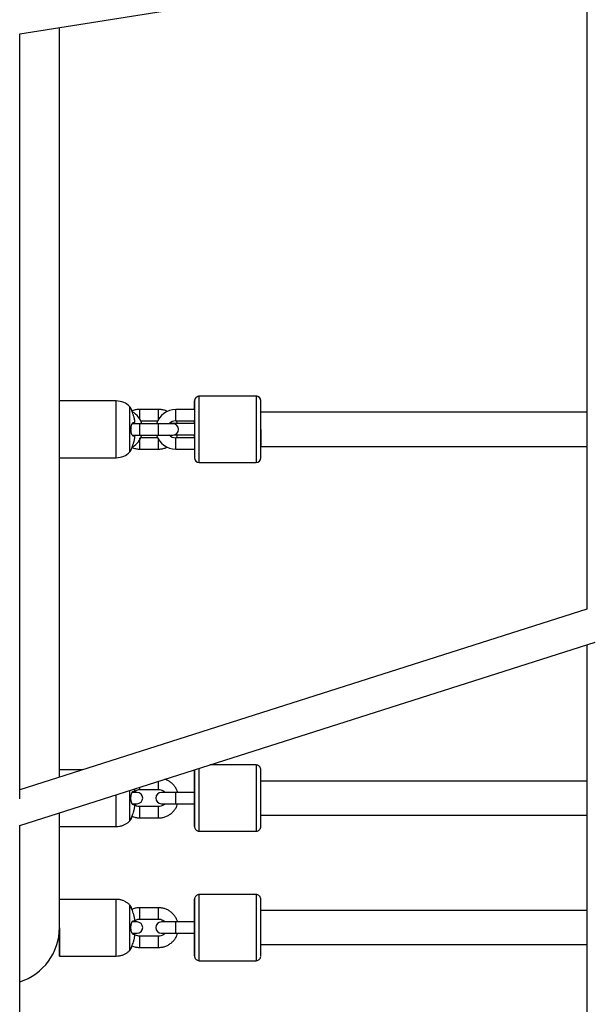
# Paper-space layout '_Left' of a CAD drawing. Units: millimetres. Extents: x -400 to 5810, y -4319 to 4319.
# Drawn here: x 2394 to 2698, y -941 to -420 of the extents above; entities that cross this region are included whole.
import ezdxf

# ---------------------------------------------------------------- set-up
doc = ezdxf.new("R2010")
doc.units = ezdxf.units.MM

psp = doc.layouts.new('_Left')

# ---------------------------------------------------------------- linework, layer by layer
at = {"color": 7, "linetype": 'Continuous', "lineweight": 25}
for p, q in [((2394.02, -427.25), (2697.74, -378.83)), ((2693.8, -379.45), (2693.8, -731.48)), ((2415.02, -636.4), (2415.02, -423.91)), ((2394.02, -831.81), (2394.02, -427.16)), ((2518.97, -618.84), (2488.97, -618.84)), ((2518.97, -618.9), (2488.97, -618.9)), ((2445.07, -621.4), (2415.02, -621.4)), ((2445.07, -621.4), (2415.02, -621.4)), ((2415.02, -651.4), (2415.02, -621.4)), ((2452.27, -648.34), (2452.27, -624.45)), ((2486.47, -621.4), (2486.47, -651.4)), ((2521.47, -651.4), (2521.47, -621.4)), ((2453.54, -627.18), (2453.27, -626.48)), ((2467.48, -625.84), (2457.48, -625.84)), ((2486.47, -625.9), (2476.47, -625.9)), ((2693.8, -627.34), (2521.47, -627.34)), ((2693.8, -627.4), (2521.47, -627.4)), ((2474.98, -633.4), (2453.43, -633.4)), ((2458.03, -631.84), (2467.01, -631.84)), ((2486.47, -633.34), (2473.16, -633.34)), ((2476.47, -631.9), (2486.47, -631.9)), ((2477.52, -633.34), (2476.98, -631.9)), ((2486.47, -633.34), (2486.47, -631.91)), ((2453.43, -639.4), (2474.98, -639.4)), ((2475.55, -639.34), (2486.47, -639.34)), ((2486.47, -640.88), (2486.47, -639.34)), ((2521.47, -636.4), (2521.47, -645.4)), ((2466.95, -640.84), (2458.09, -640.84)), ((2486.47, -640.9), (2476.47, -640.9)), ((2521.47, -645.4), (2693.8, -645.4)), ((2457.48, -646.84), (2467.48, -646.84)), ((2476.47, -646.9), (2486.47, -646.9)), ((2415.02, -651.4), (2445.07, -651.4)), ((2415.02, -820.39), (2415.02, -651.4)), ((2488.97, -653.9), (2518.97, -653.9)), ((2693.82, -731.48), (2394.02, -827.08)), ((2394.02, -845.98), (2698.3, -748.94)), ((2693.8, -750.38), (2693.8, -1101.55)), ((2427.24, -816.49), (2415.02, -816.49)), ((2518.97, -813.94), (2494.49, -813.94)), ((2693.8, -822.44), (2521.47, -822.44)), ((2454.81, -826.84), (2454.75, -826.61)), ((2457.48, -826.94), (2467.48, -826.94)), ((2456.07, -828.44), (2453.51, -828.44)), ((2486.47, -828.44), (2468.97, -828.44)), ((2453.56, -834.44), (2456.07, -834.44)), ((2467.48, -835.94), (2457.48, -835.94)), ((2468.97, -834.44), (2486.47, -834.44)), ((2415.02, -900), (2415.02, -839.28)), ((2457.48, -841.94), (2467.48, -841.94)), ((2521.47, -840.44), (2693.8, -840.44)), ((2394.02, -1250.46), (2394.02, -845.96)), ((2415.02, -846.49), (2445.07, -846.49)), ((2488.97, -848.94), (2518.97, -848.94)), ((2445.07, -885), (2415.02, -885)), ((2518.97, -882.44), (2488.97, -882.44)), ((2452.76, -888.86), (2452.35, -888.18)), ((2467.48, -889.44), (2457.48, -889.44)), ((2457.48, -895.44), (2467.48, -895.44)), ((2693.8, -890.94), (2521.47, -890.94)), ((2456.07, -896.94), (2453.51, -896.94)), ((2486.47, -896.94), (2468.97, -896.94)), ((2453.56, -902.94), (2456.07, -902.94)), ((2467.48, -904.44), (2457.48, -904.44)), ((2468.97, -902.94), (2486.47, -902.94)), ((2457.48, -910.44), (2467.48, -910.44)), ((2521.47, -908.94), (2693.8, -908.94)), ((2415.02, -915), (2445.07, -915)), ((2488.97, -917.44), (2518.97, -917.44))]:
    psp.add_line(p, q, dxfattribs=at)
at = {"color": 8, "linetype": 'Continuous', "lineweight": 25}
for p, q in [((2488.97, -653.9), (2488.97, -618.9)), ((2518.97, -618.84), (2518.97, -618.9)), ((2518.97, -618.9), (2518.97, -653.9)), ((2445.07, -651.4), (2445.07, -621.4)), ((2476.47, -631.9), (2476.47, -625.9)), ((2457.48, -639.4), (2457.48, -633.4)), ((2467.48, -639.4), (2467.48, -633.4)), ((2476.47, -646.9), (2476.47, -640.9)), ((2445.07, -831.49), (2445.07, -829.7))]:
    psp.add_line(p, q, dxfattribs=at)
at = {"color": 7, "linetype": 'Continuous', "lineweight": 25, "flags": 128}
for points in [[(2415.02, -625.79), (2415.02, -624.47), (2415.02, -623.22), (2415.02, -622.28), (2415.02, -621.67), (2415.02, -621.41), (2415.02, -621.4)], [(2486.47, -625.9), (2486.47, -624.41), (2486.47, -623.16), (2486.47, -622.22), (2486.47, -621.62), (2486.47, -621.35), (2486.47, -621.44), (2486.47, -621.88), (2486.47, -622.65), (2486.47, -623.75), (2486.47, -625.14), (2486.47, -625.9)], [(2521.47, -627.34), (2521.47, -626.8), (2521.47, -625.76)], [(2521.47, -651.34), (2521.47, -651.24), (2521.47, -650.8), (2521.47, -650.03), (2521.47, -648.93), (2521.47, -647.54), (2521.47, -645.88), (2521.47, -645.34)], [(2415.02, -820.39), (2415.02, -819.56), (2415.02, -818.31), (2415.02, -817.37), (2415.02, -816.77), (2415.02, -816.5), (2415.02, -816.49)], [(2486.47, -828.44), (2486.47, -826.91), (2486.47, -824.78), (2486.47, -822.81), (2486.47, -821.04), (2486.47, -819.51), (2486.47, -818.26), (2486.47, -817.32), (2486.47, -816.71), (2486.47, -816.5)], [(2486.47, -816.5), (2486.47, -816.54), (2486.47, -816.97), (2486.47, -817.75), (2486.47, -818.85), (2486.47, -820.24), (2486.47, -821.89), (2486.47, -823.77), (2486.47, -825.83), (2486.47, -828.02), (2486.47, -830.29), (2486.47, -832.58), (2486.47, -834.85), (2486.47, -837.04), (2486.47, -839.1), (2486.47, -840.98), (2486.47, -842.63), (2486.47, -844.03), (2486.47, -845.12), (2486.47, -845.9), (2486.47, -846.34), (2486.47, -846.43), (2486.47, -846.16), (2486.47, -845.55), (2486.47, -844.61), (2486.47, -843.37), (2486.47, -841.84), (2486.47, -840.07), (2486.47, -838.09), (2486.47, -835.96), (2486.47, -834.44)], [(2521.47, -846.44), (2521.47, -846.34), (2521.47, -845.9), (2521.47, -845.12), (2521.47, -844.03), (2521.47, -842.63), (2521.47, -840.98), (2521.47, -839.1), (2521.47, -837.04), (2521.47, -834.85), (2521.47, -832.58), (2521.47, -830.29), (2521.47, -828.02), (2521.47, -825.83), (2521.47, -823.77), (2521.47, -821.89), (2521.47, -820.24), (2521.47, -818.85), (2521.47, -817.75), (2521.47, -816.97), (2521.47, -816.54), (2521.47, -816.44)], [(2452.27, -831.49), (2452.27, -829.42), (2452.27, -827.41), (2452.27, -827.4)], [(2452.27, -843.43), (2452.27, -843.43), (2452.27, -843.25), (2452.27, -842.71), (2452.27, -841.83), (2452.27, -840.64), (2452.27, -839.17), (2452.27, -837.46), (2452.27, -835.58), (2452.27, -833.57), (2452.27, -831.49)], [(2415.02, -846.49), (2415.02, -846.48), (2415.02, -846.22), (2415.02, -845.61), (2415.02, -844.67), (2415.02, -843.42), (2415.02, -841.89), (2415.02, -840.12), (2415.02, -839.28)], [(2415.02, -900), (2415.02, -897.71), (2415.02, -895.47), (2415.02, -893.34), (2415.02, -891.37), (2415.02, -889.6), (2415.02, -888.07), (2415.02, -886.82), (2415.02, -885.88), (2415.02, -885.27), (2415.02, -885.01), (2415.02, -885)], [(2486.47, -896.94), (2486.47, -895.42), (2486.47, -893.29), (2486.47, -891.32), (2486.47, -889.54), (2486.47, -888.02), (2486.47, -886.77), (2486.47, -885.83), (2486.47, -885.22), (2486.47, -884.96), (2486.47, -885.04), (2486.47, -885.48), (2486.47, -886.26), (2486.47, -887.35), (2486.47, -888.75), (2486.47, -890.4), (2486.47, -892.28), (2486.47, -894.34), (2486.47, -896.53), (2486.47, -898.8), (2486.47, -901.09), (2486.47, -903.36), (2486.47, -905.55), (2486.47, -907.61), (2486.47, -909.49), (2486.47, -911.14), (2486.47, -912.54), (2486.47, -913.63), (2486.47, -914.41), (2486.47, -914.85), (2486.47, -914.93), (2486.47, -914.67), (2486.47, -914.06), (2486.47, -913.12), (2486.47, -911.87), (2486.47, -910.35), (2486.47, -908.57), (2486.47, -906.6), (2486.47, -904.47), (2486.47, -902.94)], [(2521.47, -914.94), (2521.47, -914.85), (2521.47, -914.41), (2521.47, -913.63), (2521.47, -912.54), (2521.47, -911.14), (2521.47, -909.49), (2521.47, -907.61), (2521.47, -905.55), (2521.47, -903.36), (2521.47, -901.09), (2521.47, -898.8), (2521.47, -896.53), (2521.47, -894.34), (2521.47, -892.28), (2521.47, -890.4), (2521.47, -888.75), (2521.47, -887.35), (2521.47, -886.26), (2521.47, -885.48), (2521.47, -885.04), (2521.47, -884.94)], [(2452.27, -900), (2452.27, -897.93), (2452.27, -895.92), (2452.27, -894.03), (2452.27, -892.32), (2452.27, -890.85), (2452.27, -889.66), (2452.27, -888.78), (2452.27, -888.24), (2452.27, -888.06)], [(2415.02, -900.01), (2415.02, -901.15), (2415.02, -903.42), (2415.02, -905.61), (2415.02, -907.67), (2415.02, -909.54), (2415.02, -911.2), (2415.02, -912.59), (2415.02, -913.69), (2415.02, -914.46), (2415.02, -914.9), (2415.02, -914.99), (2415.02, -914.73), (2415.02, -914.12), (2415.02, -913.18), (2415.02, -911.93), (2415.02, -910.4), (2415.02, -908.63), (2415.02, -906.66), (2415.02, -904.53), (2415.02, -902.29), (2415.02, -900)], [(2452.27, -911.94), (2452.27, -911.94), (2452.27, -911.76), (2452.27, -911.22), (2452.27, -910.34), (2452.27, -909.15), (2452.27, -907.68), (2452.27, -905.97), (2452.27, -904.08), (2452.27, -902.07), (2452.27, -900)]]:
    psp.add_lwpolyline(points, dxfattribs=at)
at = {"color": 8, "linetype": 'Continuous', "lineweight": 25, "flags": 128}
for points in [[(2457.48, -630.83), (2457.48, -630.77), (2457.48, -629.87), (2457.48, -628.84), (2457.48, -627.81), (2457.48, -626.91), (2457.48, -626.24), (2457.48, -625.89), (2457.48, -625.84)], [(2467.48, -630.97), (2467.48, -630.77), (2467.48, -629.87), (2467.48, -628.84), (2467.48, -627.81), (2467.48, -626.91), (2467.48, -626.24), (2467.48, -625.89), (2467.48, -625.84)], [(2476.47, -633.79), (2476.47, -633.52), (2476.47, -633.34)], [(2476.47, -639.34), (2476.47, -639.16), (2476.47, -639)], [(2457.48, -646.84), (2457.48, -646.8), (2457.48, -646.44), (2457.48, -645.77), (2457.48, -644.87), (2457.48, -643.84), (2457.48, -642.81), (2457.48, -641.91), (2457.48, -641.24), (2457.48, -640.89), (2457.48, -640.84)], [(2467.48, -646.84), (2467.48, -646.8), (2467.48, -646.44), (2467.48, -645.77), (2467.48, -644.87), (2467.48, -643.84), (2467.48, -642.81), (2467.48, -641.91), (2467.48, -641.82)], [(2488.97, -848.94), (2488.97, -848.76), (2488.97, -848.23), (2488.97, -847.36), (2488.97, -846.16), (2488.97, -844.66), (2488.97, -842.9), (2488.97, -840.9), (2488.97, -838.71), (2488.97, -836.37), (2488.97, -833.93), (2488.97, -831.44), (2488.97, -828.95), (2488.97, -826.51), (2488.97, -824.17), (2488.97, -821.98), (2488.97, -819.98), (2488.97, -818.21), (2488.97, -816.71), (2488.97, -815.7)], [(2518.97, -813.94), (2518.97, -814.11), (2518.97, -814.65), (2518.97, -815.52), (2518.97, -816.71), (2518.97, -818.21), (2518.97, -819.98), (2518.97, -821.98), (2518.97, -824.17), (2518.97, -826.51), (2518.97, -828.95), (2518.97, -831.44), (2518.97, -833.93), (2518.97, -836.37), (2518.97, -838.71), (2518.97, -840.9), (2518.97, -842.9), (2518.97, -844.66), (2518.97, -846.16), (2518.97, -847.36), (2518.97, -848.23), (2518.97, -848.76), (2518.97, -848.94)], [(2467.48, -826.94), (2467.48, -826.89), (2467.48, -826.53), (2467.48, -825.86), (2467.48, -824.96), (2467.48, -823.94), (2467.48, -822.91), (2467.48, -822.55)], [(2457.48, -826.94), (2457.48, -826.89), (2457.48, -826.53), (2457.48, -825.86), (2457.48, -825.74)], [(2445.07, -846.49), (2445.07, -846.48), (2445.07, -846.22), (2445.07, -845.61), (2445.07, -844.67), (2445.07, -843.42), (2445.07, -841.89), (2445.07, -840.12), (2445.07, -838.15), (2445.07, -836.02), (2445.07, -833.78), (2445.07, -831.49)], [(2476.47, -834.44), (2476.47, -834.26), (2476.47, -833.73), (2476.47, -832.94), (2476.47, -831.96), (2476.47, -830.92), (2476.47, -829.94), (2476.47, -829.14), (2476.47, -828.62), (2476.47, -828.44)], [(2486.47, -834.44), (2486.47, -834.26), (2486.47, -833.73), (2486.47, -832.94), (2486.47, -831.96), (2486.47, -830.92), (2486.47, -829.94), (2486.47, -829.14), (2486.47, -828.62), (2486.47, -828.44)], [(2457.48, -841.94), (2457.48, -841.89), (2457.48, -841.53), (2457.48, -840.86), (2457.48, -839.96), (2457.48, -838.94), (2457.48, -837.91), (2457.48, -837.01), (2457.48, -836.34), (2457.48, -835.98), (2457.48, -835.94)], [(2467.48, -841.94), (2467.48, -841.89), (2467.48, -841.53), (2467.48, -840.86), (2467.48, -839.96), (2467.48, -838.94), (2467.48, -837.91), (2467.48, -837.01), (2467.48, -836.34), (2467.48, -835.98), (2467.48, -835.94)], [(2445.07, -900), (2445.07, -897.71), (2445.07, -895.47), (2445.07, -893.34), (2445.07, -891.37), (2445.07, -889.6), (2445.07, -888.07), (2445.07, -886.82), (2445.07, -885.88), (2445.07, -885.27), (2445.07, -885.01), (2445.07, -885)], [(2488.97, -917.44), (2488.97, -917.27), (2488.97, -916.74), (2488.97, -915.86), (2488.97, -914.67), (2488.97, -913.17), (2488.97, -911.41), (2488.97, -909.41), (2488.97, -907.21), (2488.97, -904.88), (2488.97, -902.44), (2488.97, -899.94), (2488.97, -897.45), (2488.97, -895.01), (2488.97, -892.68), (2488.97, -890.48), (2488.97, -888.48), (2488.97, -886.72), (2488.97, -885.22), (2488.97, -884.03), (2488.97, -883.15), (2488.97, -882.62), (2488.97, -882.44), (2488.97, -882.44)], [(2518.97, -882.44), (2518.97, -882.62), (2518.97, -883.15), (2518.97, -884.03), (2518.97, -885.22), (2518.97, -886.72), (2518.97, -888.48), (2518.97, -890.48), (2518.97, -892.68), (2518.97, -895.01), (2518.97, -897.45), (2518.97, -899.94), (2518.97, -902.44), (2518.97, -904.88), (2518.97, -907.21), (2518.97, -909.41), (2518.97, -911.41), (2518.97, -913.17), (2518.97, -914.67), (2518.97, -915.86), (2518.97, -916.74), (2518.97, -917.27), (2518.97, -917.44)], [(2457.48, -895.44), (2457.48, -895.4), (2457.48, -895.04), (2457.48, -894.37), (2457.48, -893.47), (2457.48, -892.44), (2457.48, -891.42), (2457.48, -890.52), (2457.48, -889.85), (2457.48, -889.49), (2457.48, -889.44)], [(2467.48, -895.44), (2467.48, -895.4), (2467.48, -895.04), (2467.48, -894.37), (2467.48, -893.47), (2467.48, -892.44), (2467.48, -891.42), (2467.48, -890.52), (2467.48, -889.85), (2467.48, -889.49), (2467.48, -889.44)], [(2445.07, -915), (2445.07, -914.99), (2445.07, -914.73), (2445.07, -914.12), (2445.07, -913.18), (2445.07, -911.93), (2445.07, -910.4), (2445.07, -908.63), (2445.07, -906.66), (2445.07, -904.53), (2445.07, -902.29), (2445.07, -900)], [(2476.47, -902.94), (2476.47, -902.76), (2476.47, -902.24), (2476.47, -901.44), (2476.47, -900.47), (2476.47, -899.42), (2476.47, -898.44), (2476.47, -897.65), (2476.47, -897.13), (2476.47, -896.94)], [(2486.47, -902.94), (2486.47, -902.76), (2486.47, -902.24), (2486.47, -901.44), (2486.47, -900.47), (2486.47, -899.42), (2486.47, -898.44), (2486.47, -897.65), (2486.47, -897.13), (2486.47, -896.94)], [(2457.48, -910.44), (2457.48, -910.4), (2457.48, -910.04), (2457.48, -909.37), (2457.48, -908.47), (2457.48, -907.44), (2457.48, -906.42), (2457.48, -905.52), (2457.48, -904.85), (2457.48, -904.49), (2457.48, -904.44)], [(2467.48, -910.44), (2467.48, -910.4), (2467.48, -910.04), (2467.48, -909.37), (2467.48, -908.47), (2467.48, -907.44), (2467.48, -906.42), (2467.48, -905.52), (2467.48, -904.85), (2467.48, -904.49), (2467.48, -904.44)]]:
    psp.add_lwpolyline(points, dxfattribs=at)
at = {"color": 7, "linetype": 'Continuous', "lineweight": 25}
for centre, radius, start, end in [((2488.97, -621.4), 2.5, 89.9995, 179.9995), ((2518.97, -621.4), 2.5, 359.9995, 89.9995), ((2445.07, -631.4), 10, 43.9592, 89.9995), ((2439.05, -633.55), 16.05, 30.9463, 34.5253), ((2448.57, -636.4), 10.5, 16.6011, 61.6639), ((2476.47, -636.4), 10.5, 89.9995, 163.398), ((2476.47, -636.4), 4.5, 89.9995, 137.2488), ((2474.98, -636.4), 3, 269.9995, 89.9995), ((2448.57, -636.4), 10.5, 299.1086, 343.398), ((2476.47, -636.4), 10.5, 196.6011, 269.9995), ((2476.47, -636.4), 4.5, 220.883, 269.9995), ((2445.07, -641.4), 10, 269.9995, 316.0399), ((2439.05, -639.24), 16.05, 325.4738, 329.0829), ((2488.97, -651.4), 2.5, 179.9995, 269.9995), ((2518.97, -651.4), 2.5, 269.9995, 359.9995), ((2456.07, -831.44), 3, 270, 90), ((2468.97, -831.44), 3, 90, 270), ((2385.02, -900), 30, 287.4576, 0), ((2456.07, -899.94), 3, 270, 90), ((2468.97, -899.94), 3, 90, 270)]:
    psp.add_arc(centre, radius, start, end, dxfattribs=at)
for points, knots in [([(2488.97, -618.84), (2488.68, -618.87), (2488.15, -618.92), (2487.5, -619.28), (2487.05, -619.7), (2486.76, -620.14), (2486.59, -620.53), (2486.51, -620.84), (2486.49, -621.01), (2486.48, -621.07)], [0, 0, 0, 0, 0.2375106, 0.4328137, 0.5982632, 0.7397621, 0.857709, 0.9506139, 1, 1, 1, 1]), ([(2521.46, -621.16), (2521.46, -621.15), (2521.46, -621.08), (2521.43, -620.88), (2521.33, -620.47), (2521.06, -619.9), (2520.53, -619.34), (2519.8, -618.93), (2519.26, -618.87), (2518.97, -618.84)], [0, 0, 0, 0, 0.0062058, 0.0601562, 0.1632686, 0.3391128, 0.5650309, 0.7682653, 1, 1, 1, 1]), ([(2454.15, -628.9), (2453.99, -628.43), (2453.68, -627.51), (2453.3, -626.52), (2453.06, -625.91), (2452.93, -625.56), (2452.83, -625.34), (2452.82, -625.31), (2452.82, -625.3)], [0, 0, 0, 0, 0.252627, 0.504838, 0.632697, 0.757647, 0.88456, 1, 1, 1, 1]), ([(2452.88, -625.48), (2452.9, -625.51), (2452.93, -625.61), (2453.05, -625.91), (2453.25, -626.41), (2453.43, -626.9), (2453.53, -627.18)], [0, 0, 0, 0, 0.129652, 0.384985, 0.646321, 1, 1, 1, 1]), ([(2457.48, -625.84), (2457.1, -625.85), (2456.12, -625.89), (2454.72, -626.15), (2453.76, -626.55), (2453.36, -626.72)], [0, 0, 0, 0, 0.2658663, 0.6951786, 1, 1, 1, 1]), ([(2454.82, -631.8), (2454.81, -631.68), (2454.77, -631.44), (2454.7, -631.08), (2454.63, -630.71), (2454.52, -630.22), (2454.37, -629.61), (2454.22, -629.14), (2454.15, -628.9)], [0, 0, 0, 0, 0.117905, 0.241104, 0.369654, 0.503589, 0.742178, 1, 1, 1, 1]), ([(2472.2, -626.99), (2472.08, -626.93), (2471.44, -626.55), (2470.14, -626.15), (2468.66, -625.87), (2467.76, -625.85), (2467.48, -625.84)], [0, 0, 0, 0, 0.08217, 0.453307, 0.824445, 1, 1, 1, 1]), ([(2454.16, -640), (2454.14, -639.99), (2454.1, -639.99), (2454.04, -639.98), (2453.99, -639.96), (2453.91, -639.92), (2453.81, -639.85), (2453.66, -639.7), (2453.47, -639.43), (2453.26, -638.99), (2453.09, -638.44), (2452.95, -637.81), (2452.87, -637.12), (2452.84, -636.39), (2452.87, -635.67), (2452.95, -634.98), (2453.09, -634.35), (2453.26, -633.8), (2453.47, -633.36), (2453.66, -633.09), (2453.81, -632.94), (2453.93, -632.86), (2454.04, -632.81), (2454.12, -632.8), (2454.16, -632.8)], [0, 0, 0, 0, 0.015406, 0.03098, 0.046749, 0.062739, 0.093924, 0.125467, 0.188272, 0.250605, 0.313756, 0.37549, 0.438169, 0.500138, 0.562076, 0.624732, 0.686432, 0.749562, 0.811872, 0.874666, 0.906168, 0.93732, 0.969046, 1, 1, 1, 1]), ([(2454.16, -632.8), (2454.19, -632.8), (2454.27, -632.8), (2454.37, -632.8), (2454.47, -632.8), (2454.58, -632.8), (2454.71, -632.8), (2454.79, -632.8), (2454.83, -632.8)], [0, 0, 0, 0, 0.131316, 0.257848, 0.379604, 0.496603, 0.758835, 1, 1, 1, 1]), ([(2454.83, -632.8), (2454.84, -632.8), (2454.86, -632.77), (2454.88, -632.67), (2454.88, -632.6), (2454.88, -632.41), (2454.88, -632.3), (2454.86, -632.06), (2454.84, -631.93), (2454.82, -631.8)], [0, 0, 0, 0, 0.25, 0.25, 0.5, 0.5, 0.75, 0.75, 1, 1, 1, 1]), ([(2454.83, -640), (2454.81, -640), (2454.77, -640), (2454.71, -640), (2454.63, -640), (2454.53, -640), (2454.38, -640), (2454.23, -640), (2454.16, -640)], [0, 0, 0, 0, 0.117973, 0.241165, 0.369637, 0.503426, 0.742156, 1, 1, 1, 1]), ([(2454.82, -641), (2454.84, -640.87), (2454.86, -640.73), (2454.88, -640.49), (2454.88, -640.38), (2454.88, -640.2), (2454.88, -640.12), (2454.86, -640.02), (2454.84, -640), (2454.83, -640)], [0, 0, 0, 0, 0.25, 0.25, 0.5, 0.5, 0.75, 0.75, 1, 1, 1, 1]), ([(2476.84, -641.03), (2476.91, -640.9), (2477.22, -640.38), (2477.39, -639.79), (2477.51, -639.34)], [0, 0, 0, 0, 0.2466394, 1, 1, 1, 1]), ([(2452.82, -647.49), (2452.82, -647.48), (2452.84, -647.45), (2452.93, -647.23), (2453.06, -646.88), (2453.3, -646.27), (2453.68, -645.28), (2453.99, -644.36), (2454.15, -643.9)], [0, 0, 0, 0, 0.115536, 0.242454, 0.367386, 0.495252, 0.747498, 1, 1, 1, 1]), ([(2454.15, -643.9), (2454.19, -643.77), (2454.26, -643.53), (2454.37, -643.16), (2454.46, -642.81), (2454.58, -642.33), (2454.71, -641.73), (2454.79, -641.23), (2454.82, -641)], [0, 0, 0, 0, 0.131323, 0.257831, 0.379532, 0.496442, 0.758903, 1, 1, 1, 1]), ([(2467.48, -646.84), (2467.85, -646.83), (2468.84, -646.8), (2470.39, -646.46), (2471.57, -646.09), (2472.09, -645.77), (2472.09, -645.77)], [0, 0, 0, 0, 0.236314, 0.617907, 0.999795, 1, 1, 1, 1]), ([(2453.4, -645.99), (2453.87, -646.18), (2454.9, -646.59), (2456.3, -646.81), (2457.19, -646.83), (2457.48, -646.84)], [0, 0, 0, 0, 0.35948, 0.794315, 1, 1, 1, 1]), ([(2521.46, -816.26), (2521.46, -816.25), (2521.46, -816.17), (2521.43, -815.97), (2521.33, -815.57), (2521.06, -814.99), (2520.53, -814.44), (2519.8, -814.02), (2519.26, -813.97), (2518.97, -813.94)], [0, 0, 0, 0, 0.006206, 0.060156, 0.163269, 0.339113, 0.565031, 0.768265, 1, 1, 1, 1]), ([(2477.52, -828.44), (2477.35, -827.92), (2476.98, -826.82), (2476.06, -825.3), (2474.88, -823.91), (2473.46, -822.75), (2472.07, -821.93), (2471.13, -821.62), (2470.77, -821.5)], [0, 0, 0, 0, 0.162921, 0.34367, 0.524419, 0.705167, 0.885916, 1, 1, 1, 1]), ([(2454.15, -835.04), (2454.13, -835.03), (2454.09, -835.03), (2454.03, -835.02), (2453.97, -835), (2453.9, -834.96), (2453.8, -834.89), (2453.64, -834.74), (2453.45, -834.47), (2453.24, -834.03), (2453.06, -833.48), (2452.92, -832.85), (2452.84, -832.16), (2452.8, -831.43), (2452.83, -830.71), (2452.92, -830.02), (2453.05, -829.39), (2453.23, -828.84), (2453.44, -828.4), (2453.62, -828.13), (2453.78, -827.98), (2453.9, -827.9), (2454.01, -827.84), (2454.09, -827.84), (2454.13, -827.84)], [0, 0, 0, 0, 0.015399, 0.030971, 0.046742, 0.062739, 0.093917, 0.125469, 0.188262, 0.250614, 0.313777, 0.375503, 0.438199, 0.500148, 0.562087, 0.624732, 0.686418, 0.749554, 0.811844, 0.874659, 0.906156, 0.937316, 0.969037, 1, 1, 1, 1]), ([(2454.13, -827.84), (2454.17, -827.84), (2454.25, -827.84), (2454.35, -827.84), (2454.44, -827.84), (2454.56, -827.84), (2454.69, -827.83), (2454.77, -827.84), (2454.81, -827.84)], [0, 0, 0, 0, 0.131204, 0.257681, 0.37944, 0.496499, 0.758646, 1, 1, 1, 1]), ([(2454.78, -827.84), (2455.12, -827.62), (2455.79, -827.19), (2456.74, -826.96), (2457.31, -826.94), (2457.48, -826.94)], [0, 0, 0, 0, 0.412422, 0.825575, 1, 1, 1, 1]), ([(2454.81, -827.84), (2454.83, -827.84), (2454.85, -827.81), (2454.87, -827.71), (2454.87, -827.63), (2454.87, -827.45), (2454.86, -827.34), (2454.84, -827.1), (2454.83, -826.97), (2454.81, -826.84)], [0, 0, 0, 0, 0.25, 0.25, 0.5, 0.5, 0.75, 0.75, 1, 1, 1, 1]), ([(2467.48, -826.94), (2467.64, -826.94), (2468.2, -826.96), (2469.13, -827.2), (2470.11, -827.71), (2470.59, -828.22), (2470.79, -828.44)], [0, 0, 0, 0, 0.128929, 0.446412, 0.76467, 1, 1, 1, 1]), ([(2454.82, -835.04), (2454.81, -835.04), (2454.77, -835.04), (2454.7, -835.04), (2454.63, -835.04), (2454.52, -835.04), (2454.37, -835.04), (2454.22, -835.04), (2454.15, -835.04)], [0, 0, 0, 0, 0.117905, 0.241104, 0.369654, 0.503589, 0.742178, 1, 1, 1, 1]), ([(2454.16, -838.94), (2454.19, -838.81), (2454.27, -838.57), (2454.37, -838.2), (2454.47, -837.85), (2454.58, -837.37), (2454.71, -836.77), (2454.79, -836.27), (2454.83, -836.04)], [0, 0, 0, 0, 0.131316, 0.257848, 0.379604, 0.496603, 0.758835, 1, 1, 1, 1]), ([(2457.48, -835.94), (2457.32, -835.93), (2456.76, -835.91), (2455.81, -835.69), (2455.14, -835.27), (2454.81, -835.06)], [0, 0, 0, 0, 0.169323, 0.586278, 1, 1, 1, 1]), ([(2454.83, -836.04), (2454.84, -835.9), (2454.86, -835.77), (2454.88, -835.53), (2454.88, -835.42), (2454.88, -835.24), (2454.88, -835.16), (2454.86, -835.06), (2454.84, -835.04), (2454.82, -835.04)], [0, 0, 0, 0, 0.25, 0.25, 0.5, 0.5, 0.75, 0.75, 1, 1, 1, 1]), ([(2470.79, -834.44), (2470.59, -834.65), (2470.13, -835.15), (2469.15, -835.66), (2468.21, -835.91), (2467.64, -835.93), (2467.48, -835.94)], [0, 0, 0, 0, 0.2288433, 0.5472161, 0.8655888, 1, 1, 1, 1]), ([(2467.48, -841.94), (2467.85, -841.92), (2468.83, -841.89), (2470.4, -841.57), (2472.11, -840.92), (2473.68, -839.97), (2475.06, -838.78), (2476.21, -837.35), (2477.05, -835.89), (2477.37, -834.87), (2477.51, -834.44)], [0, 0, 0, 0, 0.083942, 0.21949, 0.355142, 0.490794, 0.626447, 0.762099, 0.897752, 1, 1, 1, 1]), ([(2445.09, -846.48), (2445.64, -846.46), (2446.75, -846.41), (2448.35, -845.98), (2449.81, -845.35), (2451.07, -844.52), (2451.91, -843.85), (2452.27, -843.42), (2452.33, -843.35)], [0, 0, 0, 0, 0.203903, 0.410692, 0.606217, 0.79159, 0.96717, 1, 1, 1, 1]), ([(2452.32, -843.33), (2452.5, -843.08), (2452.69, -842.83), (2452.84, -842.55), (2452.85, -842.53)], [0, 0, 0, 0, 0.956217, 1, 1, 1, 1]), ([(2453.4, -841.09), (2453.36, -841.21), (2453.24, -841.54), (2453.09, -841.92), (2452.95, -842.27), (2452.87, -842.49), (2452.84, -842.56), (2452.87, -842.49), (2452.95, -842.27), (2453.09, -841.92), (2453.32, -841.31), (2453.69, -840.32), (2454, -839.4), (2454.16, -838.94)], [0, 0, 0, 0, 0.049156, 0.129413, 0.207869, 0.287524, 0.366279, 0.444993, 0.52462, 0.603033, 0.683262, 0.841549, 1, 1, 1, 1]), ([(2453.4, -841.09), (2453.87, -841.27), (2454.9, -841.68), (2456.3, -841.91), (2457.19, -841.93), (2457.48, -841.94)], [0, 0, 0, 0, 0.35948, 0.794315, 1, 1, 1, 1]), ([(2486.47, -846.62), (2486.47, -846.63), (2486.48, -846.72), (2486.52, -846.99), (2486.67, -847.48), (2487.03, -848.08), (2487.63, -848.59), (2488.3, -848.9), (2488.76, -848.9), (2488.96, -848.91)], [0, 0, 0, 0, 0.007784, 0.078355, 0.214954, 0.421235, 0.631652, 0.845315, 1, 1, 1, 1]), ([(2518.96, -848.91), (2519.05, -848.91), (2519.41, -848.95), (2519.99, -848.75), (2520.58, -848.38), (2520.98, -847.95), (2521.23, -847.52), (2521.37, -847.14), (2521.43, -846.88), (2521.45, -846.74), (2521.45, -846.71)], [0, 0, 0, 0, 0.073399, 0.2997, 0.484455, 0.642355, 0.776745, 0.887372, 0.972411, 1, 1, 1, 1]), ([(2452.35, -888.16), (2452.26, -888.07), (2451.84, -887.58), (2450.9, -886.83), (2449.51, -885.99), (2447.97, -885.38), (2446.47, -885.05), (2445.49, -885.02), (2445.07, -885)], [0, 0, 0, 0, 0.046297, 0.238765, 0.438158, 0.641515, 0.847011, 1, 1, 1, 1]), ([(2488.97, -882.44), (2488.68, -882.47), (2488.15, -882.53), (2487.5, -882.89), (2487.05, -883.31), (2486.76, -883.74), (2486.59, -884.14), (2486.51, -884.44), (2486.49, -884.62), (2486.48, -884.68)], [0, 0, 0, 0, 0.237511, 0.432814, 0.598263, 0.739762, 0.857709, 0.950614, 1, 1, 1, 1]), ([(2521.46, -884.76), (2521.46, -884.76), (2521.46, -884.68), (2521.43, -884.48), (2521.33, -884.08), (2521.06, -883.5), (2520.53, -882.94), (2519.8, -882.53), (2519.26, -882.47), (2518.97, -882.44)], [0, 0, 0, 0, 0.006206, 0.060156, 0.163269, 0.339113, 0.565031, 0.768265, 1, 1, 1, 1]), ([(2454.07, -892.29), (2453.91, -891.84), (2453.61, -890.95), (2453.17, -889.82), (2452.91, -889.16), (2452.8, -888.89), (2452.77, -888.82), (2452.8, -888.89), (2452.91, -889.17), (2453.1, -889.63), (2453.3, -890.17), (2453.36, -890.32)], [0, 0, 0, 0, 0.156508, 0.31281, 0.468756, 0.547374, 0.625121, 0.702817, 0.781397, 0.937231, 1, 1, 1, 1]), ([(2457.48, -889.44), (2457.1, -889.46), (2456.12, -889.49), (2454.72, -889.75), (2453.76, -890.15), (2453.36, -890.32)], [0, 0, 0, 0, 0.265866, 0.695179, 1, 1, 1, 1]), ([(2477.52, -896.94), (2477.35, -896.43), (2476.98, -895.33), (2476.06, -893.81), (2474.87, -892.42), (2473.46, -891.25), (2471.87, -890.35), (2470.15, -889.74), (2468.66, -889.47), (2467.76, -889.45), (2467.48, -889.44)], [0, 0, 0, 0, 0.12223, 0.257834, 0.393439, 0.529043, 0.664648, 0.800252, 0.935857, 1, 1, 1, 1]), ([(2454.81, -895.34), (2454.79, -895.22), (2454.75, -894.97), (2454.68, -894.59), (2454.6, -894.19), (2454.48, -893.68), (2454.31, -893.04), (2454.15, -892.54), (2454.07, -892.29)], [0, 0, 0, 0, 0.117709, 0.240922, 0.369703, 0.504086, 0.742105, 1, 1, 1, 1]), ([(2454.78, -896.34), (2455.12, -896.13), (2455.79, -895.7), (2456.74, -895.47), (2457.31, -895.45), (2457.48, -895.44)], [0, 0, 0, 0, 0.4124221, 0.8255746, 1, 1, 1, 1]), ([(2454.81, -896.34), (2454.83, -896.34), (2454.85, -896.32), (2454.87, -896.22), (2454.87, -896.14), (2454.87, -895.96), (2454.86, -895.85), (2454.84, -895.6), (2454.83, -895.47), (2454.81, -895.34)], [0, 0, 0, 0, 0.25, 0.25, 0.5, 0.5, 0.75, 0.75, 1, 1, 1, 1]), ([(2467.48, -895.44), (2467.64, -895.45), (2468.2, -895.47), (2469.13, -895.71), (2470.11, -896.22), (2470.59, -896.73), (2470.79, -896.94)], [0, 0, 0, 0, 0.128929, 0.446412, 0.76467, 1, 1, 1, 1]), ([(2454.15, -903.54), (2454.13, -903.54), (2454.09, -903.54), (2454.03, -903.53), (2453.97, -903.51), (2453.9, -903.47), (2453.8, -903.4), (2453.64, -903.25), (2453.45, -902.98), (2453.24, -902.54), (2453.06, -901.99), (2452.92, -901.36), (2452.84, -900.67), (2452.8, -899.94), (2452.83, -899.22), (2452.92, -898.53), (2453.05, -897.89), (2453.23, -897.35), (2453.44, -896.91), (2453.62, -896.64), (2453.78, -896.49), (2453.9, -896.4), (2454.01, -896.35), (2454.09, -896.35), (2454.13, -896.34)], [0, 0, 0, 0, 0.015399, 0.030971, 0.046742, 0.062739, 0.093917, 0.125469, 0.188262, 0.250614, 0.313777, 0.375503, 0.438199, 0.500148, 0.562087, 0.624732, 0.686418, 0.749554, 0.811844, 0.874659, 0.906156, 0.937316, 0.969037, 1, 1, 1, 1]), ([(2454.13, -896.34), (2454.17, -896.34), (2454.25, -896.34), (2454.35, -896.34), (2454.44, -896.34), (2454.56, -896.34), (2454.69, -896.34), (2454.77, -896.34), (2454.81, -896.34)], [0, 0, 0, 0, 0.131204, 0.257681, 0.37944, 0.496499, 0.758646, 1, 1, 1, 1]), ([(2454.82, -903.54), (2454.81, -903.54), (2454.77, -903.54), (2454.7, -903.54), (2454.63, -903.54), (2454.52, -903.54), (2454.37, -903.54), (2454.22, -903.54), (2454.15, -903.54)], [0, 0, 0, 0, 0.117905, 0.241104, 0.369654, 0.503589, 0.742178, 1, 1, 1, 1]), ([(2454.16, -907.44), (2454.19, -907.32), (2454.27, -907.07), (2454.37, -906.71), (2454.47, -906.36), (2454.58, -905.88), (2454.71, -905.27), (2454.79, -904.78), (2454.83, -904.54)], [0, 0, 0, 0, 0.131316, 0.257848, 0.379604, 0.496603, 0.758835, 1, 1, 1, 1]), ([(2457.48, -904.44), (2457.32, -904.44), (2456.76, -904.42), (2455.81, -904.2), (2455.14, -903.78), (2454.81, -903.57)], [0, 0, 0, 0, 0.169323, 0.586278, 1, 1, 1, 1]), ([(2454.83, -904.54), (2454.84, -904.41), (2454.86, -904.28), (2454.88, -904.04), (2454.88, -903.93), (2454.88, -903.74), (2454.88, -903.67), (2454.86, -903.57), (2454.84, -903.54), (2454.82, -903.54)], [0, 0, 0, 0, 0.25, 0.25, 0.5, 0.5, 0.75, 0.75, 1, 1, 1, 1]), ([(2470.79, -902.94), (2470.59, -903.16), (2470.13, -903.66), (2469.15, -904.17), (2468.21, -904.42), (2467.64, -904.44), (2467.48, -904.44)], [0, 0, 0, 0, 0.228843, 0.547216, 0.865589, 1, 1, 1, 1]), ([(2467.48, -910.44), (2467.85, -910.43), (2468.83, -910.4), (2470.4, -910.08), (2472.11, -909.43), (2473.68, -908.48), (2475.06, -907.28), (2476.21, -905.86), (2477.05, -904.4), (2477.37, -903.38), (2477.51, -902.94)], [0, 0, 0, 0, 0.083942, 0.21949, 0.355142, 0.490794, 0.626447, 0.762099, 0.897752, 1, 1, 1, 1]), ([(2452.32, -911.84), (2452.5, -911.59), (2452.69, -911.34), (2452.84, -911.05), (2452.85, -911.04)], [0, 0, 0, 0, 0.956217, 1, 1, 1, 1]), ([(2453.4, -909.6), (2453.36, -909.72), (2453.24, -910.05), (2453.09, -910.43), (2452.95, -910.78), (2452.87, -910.99), (2452.84, -911.07), (2452.87, -910.99), (2452.95, -910.78), (2453.09, -910.43), (2453.32, -909.82), (2453.69, -908.83), (2454, -907.91), (2454.16, -907.44)], [0, 0, 0, 0, 0.049156, 0.129413, 0.207869, 0.287524, 0.366279, 0.444993, 0.52462, 0.603033, 0.683262, 0.841549, 1, 1, 1, 1]), ([(2453.4, -909.6), (2453.87, -909.78), (2454.9, -910.19), (2456.3, -910.41), (2457.19, -910.44), (2457.48, -910.44)], [0, 0, 0, 0, 0.35948, 0.794315, 1, 1, 1, 1]), ([(2445.09, -914.99), (2445.64, -914.97), (2446.75, -914.92), (2448.35, -914.49), (2449.81, -913.86), (2451.07, -913.03), (2451.91, -912.36), (2452.27, -911.93), (2452.33, -911.86)], [0, 0, 0, 0, 0.203903, 0.410692, 0.606217, 0.79159, 0.96717, 1, 1, 1, 1]), ([(2486.47, -915.13), (2486.47, -915.14), (2486.48, -915.23), (2486.52, -915.5), (2486.67, -915.99), (2487.03, -916.59), (2487.63, -917.1), (2488.3, -917.41), (2488.76, -917.41), (2488.96, -917.41)], [0, 0, 0, 0, 0.007784, 0.078355, 0.214954, 0.421235, 0.631652, 0.845315, 1, 1, 1, 1]), ([(2518.96, -917.41), (2519.05, -917.42), (2519.41, -917.46), (2519.99, -917.26), (2520.58, -916.89), (2520.98, -916.45), (2521.23, -916.03), (2521.37, -915.65), (2521.43, -915.38), (2521.45, -915.25), (2521.45, -915.21)], [0, 0, 0, 0, 0.0733995, 0.2997004, 0.4844548, 0.6423552, 0.7767453, 0.887372, 0.9724114, 1, 1, 1, 1])]:
    psp.add_open_spline(points, degree=3, knots=knots, dxfattribs=at)

doc.saveas('drawing.dxf')
